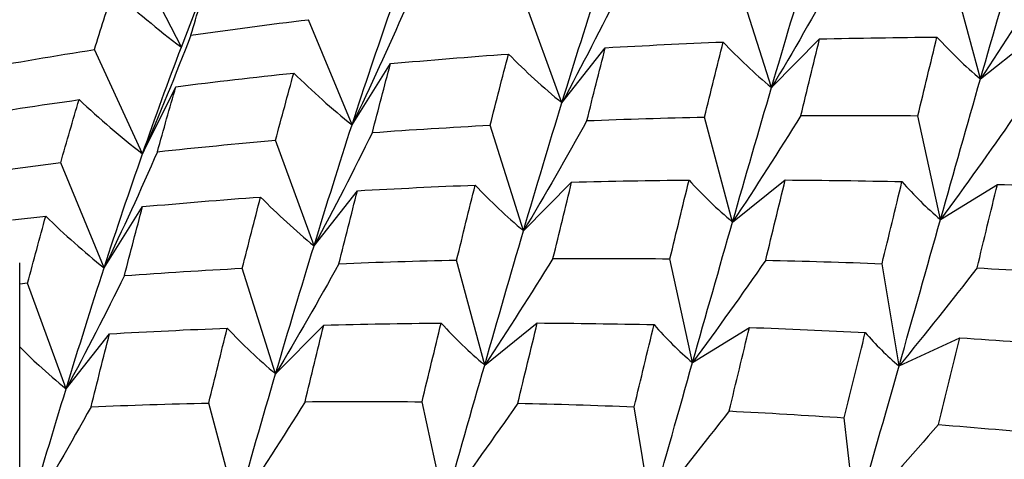
# Paper-space layout '_Isometric' of a CAD drawing. Units: inches. Extents: x -2.04 to 4.12, y -4.33 to 4.51.
# Drawn here: x -0.75 to -0.31, y -1.12 to -0.92 of the extents above; entities that cross this region are included whole.
import ezdxf

# ---------------------------------------------------------------- set-up
doc = ezdxf.new("R2010")
doc.units = ezdxf.units.IN
doc.header["$MEASUREMENT"] = 0

psp = doc.layouts.new('_Isometric')

# ---------------------------------------------------------------- linework, layer by layer
at = {"color": 7, "linetype": 'Continuous', "lineweight": 25}
for p, q in [((-0.6750033327, -0.9365173577), (-0.6986478353, -0.8903282765)), ((-0.6750033327, -0.9365173577), (-0.6624223556, -0.9038647176)), ((-0.3160865846, -0.9508485833), (-0.3286675616, -0.9036702562)), ((-0.4099438019, -0.9547445494), (-0.4249053311, -0.9073026163)), ((-0.5040823659, -0.9615692078), (-0.5213515562, -0.914094801)), ((-0.5983488062, -0.9714654764), (-0.6178415239, -0.9241898865)), ((-0.4099438019, -0.9547445494), (-0.3883225234, -0.932861495)), ((-0.3160865846, -0.9508485833), (-0.292442082, -0.9319588637)), ((-0.5040823659, -0.9615692078), (-0.4845896482, -0.9367994306)), ((-0.6924555509, -0.9844842531), (-0.7140768293, -0.937637802)), ((-0.5983488062, -0.9714654764), (-0.5810796158, -0.9439296524)), ((-0.6924555509, -0.9844842531), (-0.6774940216, -0.954316534)), ((-0.4274278394, -1.0151245216), (-0.4400088164, -0.9679461945)), ((-0.33403801, -1.0140196556), (-0.3441771416, -0.9673347826)), ((-0.5213189982, -1.0190400817), (-0.5362805274, -0.9715981485)), ((-0.6154257429, -1.0258463711), (-0.6326949332, -0.9783719643)), ((-0.7292018741, -0.9884768483), (-0.7598949349, -0.9925135856)), ((-0.7097091565, -1.0357524383), (-0.7292018741, -0.9884768483)), ((-0.5213189982, -1.0190400817), (-0.4996977197, -0.9971570273)), ((-0.4274278394, -1.0151245216), (-0.4037833368, -0.996234802)), ((-0.33403801, -1.0140196556), (-0.3084854769, -0.9982152996)), ((-0.6154257429, -1.0258463711), (-0.5959330252, -1.001076594)), ((-0.7097091565, -1.0357524383), (-0.6924399661, -1.0082166142)), ((-0.7508240474, -1.0142056313), (-0.7359060008, -1.012482415)), ((-0.7476200406, -1.1677994646), (-0.7476200406, -1.033450551)), ((-0.5387712164, -1.0794016849), (-0.5513521934, -1.0322233578)), ((-0.4454132063, -1.0783151879), (-0.4555523379, -1.0316303149)), ((-0.3526405875, -1.0798306379), (-0.3602884769, -1.033866663)), ((-0.6326793485, -1.0833270435), (-0.6476408777, -1.0358851104)), ((-0.744044676, -1.0426528026), (-0.7476200406, -1.0429990715)), ((-0.7267754856, -1.0901272094), (-0.744044676, -1.0426528026)), ((-0.5387712164, -1.0794016849), (-0.5151267138, -1.0605119653)), ((-0.7267754856, -1.0901272094), (-0.7072827679, -1.0653574322)), ((-0.6326793485, -1.0833270435), (-0.61105807, -1.0614439891)), ((-0.4454132063, -1.0783151879), (-0.4198606732, -1.0625108319)), ((-0.3526405875, -1.0798306379), (-0.3253045134, -1.0671886428)), ((-0.6501209591, -1.1436825232), (-0.6627019362, -1.0965041961)), ((-0.5567735566, -1.1426021497), (-0.5669126882, -1.0959172767)), ((-0.4639839645, -1.1441078013), (-0.4716318538, -1.0981438263)), ((-0.3721088504, -1.1481370726), (-0.3772282377, -1.1031179276))]:
    psp.add_line(p, q, dxfattribs=at)
for points in [[(-0.3160865845541149, -0.9508485833304625), (-0.3101687099466985, -0.9302315034609725), (-0.3043223430921922, -0.9100742346222975), (-0.2985686055746403, -0.8904490171494097)], [(-0.4099438018711267, -0.9547445494024999), (-0.4042144141435077, -0.93513835643431), (-0.3984731963282164, -0.9159638741863859), (-0.3927411110654412, -0.8972932695390968)], [(-0.6707185016317921, -0.9311390787885946), (-0.6679615062641383, -0.9218659705992516), (-0.6652124056229591, -0.9127867794133185), (-0.662422355628894, -0.9038647175618717)], [(-0.3815139741119111, -0.9052947478970119), (-0.3906840927827154, -0.9218639779108907), (-0.4001601439939889, -0.9383567807232389), (-0.409943801871126, -0.9547445494024838)], [(-0.2853859550760171, -0.9030138092866605), (-0.2953256803691965, -0.9190333577072219), (-0.3055593869796071, -0.9349876499205055), (-0.3160865845541151, -0.9508485833304627)], [(-0.5040823658890757, -0.9615692077969658), (-0.4983502806263038, -0.9428986031496873), (-0.4926404602083834, -0.9247442474798384), (-0.486973609863985, -0.9071699441614686)], [(-0.4778487840083013, -0.9106222945805122), (-0.4862619563636488, -0.9277048076827578), (-0.4950052603039966, -0.9446975232416436), (-0.5040823658890757, -0.9615692077969658)], [(-0.7140768293425239, -0.9376378019728825), (-0.7112780831160171, -0.9286427966635697), (-0.708465694230317, -0.9198283676360391), (-0.705642796359152, -0.9112037544874666)], [(-0.7056427963615587, -0.9112037544948199), (-0.6957205749332198, -0.9201541396199863), (-0.685512795496838, -0.9286149901918738), (-0.6750033326717887, -0.9365173577444459)], [(-0.5743772669907037, -0.9192338618035737), (-0.582024064915854, -0.9367531446650083), (-0.5900126912941742, -0.9541741379369816), (-0.5983488061604618, -0.9714654764145275)], [(-0.6707185016317725, -0.9311390787886019), (-0.6530921838250094, -0.9286451507534988), (-0.6354884465401263, -0.9263384442149157), (-0.617841523854407, -0.9241898864636773)], [(-0.5983488061604615, -0.9714654764145277), (-0.5926576250868699, -0.9538727678902382), (-0.5869051262437077, -0.9367653458933423), (-0.5811121738819343, -0.9202070898008244)], [(-0.6707185016317772, -0.9311390787885664), (-0.6775948801897314, -0.9490408824244984), (-0.6848379158288709, -0.9668338544032505), (-0.6924555508555575, -0.9844842531498053)], [(-0.3967341069609371, -0.9672937291332693), (-0.3938953693556233, -0.9556544527192161), (-0.391090516759019, -0.9441730048351528), (-0.3883225233841581, -0.9328614950057946)], [(-0.3883225233841804, -0.932861495005778), (-0.3707564512443391, -0.9324343986757255), (-0.3531812417067893, -0.9321506871171472), (-0.3356162899411893, -0.9320111643750697)], [(-0.344177141599414, -0.967334782620029), (-0.3413097110869955, -0.9554294641131726), (-0.338455027542888, -0.9436504407974695), (-0.3356162899385721, -0.9320111643874546)], [(-0.3356162899355405, -0.932011164375025), (-0.3294923243859321, -0.9387582621191906), (-0.3229857276256707, -0.9450486599711191), (-0.3160865845541146, -0.9508485833304627)], [(-0.692455550855557, -0.9844842531498049), (-0.6866657231377744, -0.9679220111052013), (-0.6808853498502473, -0.951952468849627), (-0.6750033326717881, -0.9365173577444461)], [(-0.4928654726749686, -0.9695765997397886), (-0.4900974517965082, -0.9584974070096314), (-0.4873378274857653, -0.9475676361413423), (-0.4845896481950869, -0.9367994306456241)], [(-0.4845896481950361, -0.9367994306458302), (-0.4669250463609218, -0.9357851250736466), (-0.4492731484273175, -0.9349316248305188), (-0.4316533829409709, -0.9342396125089689)], [(-0.4400088164236263, -0.9679461944869844), (-0.4372002703627367, -0.9565525836714264), (-0.4344141145697816, -0.9453130107249625), (-0.4316533829442542, -0.9342396124949275)], [(-0.431653382947822, -0.9342396125092377), (-0.4247768227265747, -0.9415452919767453), (-0.4175428589337188, -0.9483916084627287), (-0.4099438018711264, -0.9547445494024797)], [(-0.7668362402931851, -0.9465299777367503), (-0.7492726205854097, -0.9433892175847501), (-0.7316796823122359, -0.9404240931281237), (-0.7140768293425342, -0.9376378019728882)], [(-0.5810796158264331, -0.9439296523739178), (-0.563429069470489, -0.9423345048449622), (-0.5457557499968364, -0.9408971812433939), (-0.5280791188694139, -0.9396196496689933)], [(-0.5362805273936208, -0.9715981485388959), (-0.5335487785123532, -0.9607889588248438), (-0.5308139714598809, -0.9501254168322987), (-0.5280791188686383, -0.9396196496720166)], [(-0.5280791188678214, -0.939619649668878), (-0.5204283954111854, -0.9474275784538495), (-0.5124313788215069, -0.9547562210383818), (-0.5040823658890757, -0.9615692077969655)], [(-0.5892067073160456, -0.9749078553494502), (-0.5864861101991271, -0.964410114326523), (-0.5837933417138331, -0.9540967767618724), (-0.5810796158236657, -0.9439296523842758)], [(-0.6774940216272544, -0.9543165339852401), (-0.6598331612549432, -0.952097422451368), (-0.6421713742547653, -0.9500530897415347), (-0.6245281193096677, -0.9481853326000813)], [(-0.6326949332023941, -0.9783719643432739), (-0.6299653592307225, -0.9681353119865833), (-0.6272420934259655, -0.9580695536405488), (-0.6245281193118662, -0.948185332592134)], [(-0.6245281193141817, -0.948185332600559), (-0.6161283534113073, -0.9564416040341354), (-0.6074093527774402, -0.964223694712358), (-0.5983488061604624, -0.9714654764145277)], [(-0.6857215632458229, -0.9835115558424835), (-0.682985743200944, -0.973610546479617), (-0.6802422202655394, -0.9638753178537623), (-0.6774940216283594, -0.9543165339814245)], [(-0.4274278393777491, -1.015124521588332), (-0.421508161063832, -0.9945011578477804), (-0.4156731895987424, -0.9743507423706791), (-0.4099438018711267, -0.9547445494024999)], [(-0.3340380099892095, -1.014019655638773), (-0.3279974572403776, -0.9925552787597041), (-0.3220062628680352, -0.9714719470710252), (-0.3160865845541149, -0.9508485833304625)], [(-0.7737827059274233, -0.9681516793922996), (-0.7561961680125566, -0.96530651609889), (-0.7385733132605573, -0.9626307596654239), (-0.7209335358447333, -0.960127601001679)], [(-0.729201874149561, -0.9884768483026122), (-0.726463935916771, -0.9788619527143576), (-0.7237068180670446, -0.9694086508322113), (-0.7209335358447215, -0.9601276010017168)], [(-0.7209335358447098, -0.9601276010016753), (-0.7117514048906126, -0.9687552831988663), (-0.7022592634270591, -0.9768869296878825), (-0.6924555508555564, -0.9844842531498049)], [(-0.5213189981676033, -1.019040081655557), (-0.5155652606500514, -0.9994148641826696), (-0.509812704604332, -0.9802341235724527), (-0.5040823658890757, -0.9615692077969658)], [(-0.4928654726749544, -0.9695765997397982), (-0.4752359311419253, -0.9688805303332396), (-0.4576105656060669, -0.9683368315247837), (-0.4400088164236431, -0.9679461944869879)], [(-0.3967341069609212, -0.9672937291332504), (-0.4066703096051991, -0.9833121646297802), (-0.4169017153519016, -0.9992652056538421), (-0.4274278393777494, -1.015124521588332)], [(-0.3967341069609231, -0.9672937291332808), (-0.3791691551934536, -0.9671542063912192), (-0.3616437766025722, -0.9671680702683816), (-0.3441771415994357, -0.9673347826200116)], [(-0.3011915968858569, -0.9680187815337469), (-0.311869055555753, -0.9834109243140274), (-0.3228186197067621, -0.9987530555652478), (-0.3340380099892088, -1.014019655638756)], [(-0.6154257428626988, -1.025846371145946), (-0.6096985562257549, -1.007176546380318), (-0.6040433481286708, -0.9890685742127865), (-0.5983488061604615, -0.9714654764145277)], [(-0.5892067073160256, -0.9749078553494607), (-0.571543991258514, -0.9736385601483778), (-0.553923861526045, -0.9725445538634675), (-0.5362805273936327, -0.9715981485389017)], [(-0.4928654726749541, -0.9695765997397678), (-0.5020421245072403, -0.9861510250505355), (-0.5115260939906345, -1.002648475089344), (-0.5213189981676035, -1.019040081655557)], [(-0.5892067073160273, -0.9749078553494255), (-0.597613695323912, -0.9919877791141274), (-0.6063521299440628, -1.008977777922939), (-0.615425742862699, -1.025846371145946)], [(-0.6857215632458081, -0.9835115558424908), (-0.6680489650809237, -0.9816310361485664), (-0.6503669237069575, -0.9799172316774043), (-0.6326949332024056, -0.9783719643432778)], [(-0.6857215632458108, -0.98351155584246), (-0.6933721867928933, -1.001034582710217), (-0.7013661666130987, -1.018458757121298), (-0.7097091564556279, -1.035752438253468)], [(-0.7097091564556277, -1.035752438253469), (-0.7039992773216234, -1.018144575861728), (-0.6982410798913818, -1.001034198488094), (-0.692455550855557, -0.9844842531498049)], [(-0.595933025166479, -1.001076593994686), (-0.5782685758374926, -1.000063913736399), (-0.5606232129612626, -0.9992142354541541), (-0.5430163249939318, -0.9985280705365754)], [(-0.5513521933972487, -1.032223357835962), (-0.5485462867424217, -1.020829634841364), (-0.5457666660879493, -1.0095938837999), (-0.54301632499609, -0.9985280705273161)], [(-0.543016324998435, -0.9985280705367507), (-0.5361464681843193, -1.005839450338777), (-0.5289235350434099, -1.012697550392513), (-0.521318998167604, -1.019040081655557)], [(-0.5080920302686681, -1.031579289902184), (-0.5052624157281618, -1.019946726646038), (-0.5024806100541643, -1.008485803534487), (-0.4996977196836107, -0.9971570272709636)], [(-0.4996977196862819, -0.9971570272589905), (-0.4821162877276285, -0.9967226904457592), (-0.4645320580094043, -0.9964338194153594), (-0.446964441822027, -0.9962910842216272)], [(-0.4555523378958896, -1.031630314873079), (-0.4526720088706506, -1.019715833839342), (-0.449808309352567, -1.007931647765838), (-0.4469644418212936, -0.9962910842250919)], [(-0.4469644418204441, -0.9962910842216139), (-0.4408366122845523, -1.003035030675622), (-0.4343276860855647, -1.009324006700978), (-0.4274278393777496, -1.015124521588331)], [(-0.4125430954489165, -1.032300633376519), (-0.4095940641200952, -1.020140500683218), (-0.4066730651610365, -1.008114109060751), (-0.4037833367931161, -0.9962348019871597)], [(-0.4037833367930688, -0.9962348019873941), (-0.3862603077257436, -0.9963317839462021), (-0.3687697910396287, -0.996574899379291), (-0.3513310057149894, -0.9969636461461208)], [(-0.3602884768577745, -1.033866662982692), (-0.3572596157852649, -1.021423254738332), (-0.3542727175052358, -1.009117803449022), (-0.3513310057179685, -0.9969636461302627)], [(-0.3513310057217702, -0.9969636461459697), (-0.3459617854993198, -1.00309223838011), (-0.3402013346467718, -1.008787883304519), (-0.3340380099892081, -1.014019655638753)], [(-0.3175953521040784, -1.035764776667115), (-0.3145042668001338, -1.023102428661822), (-0.3114665870330027, -1.010581499483267), (-0.3084854769468794, -0.9982152996487111)], [(-0.3084854769469011, -0.9982152996486917), (-0.2911325215182994, -0.9988428933237242), (-0.27379013915125, -0.9995986630595307), (-0.2564775350842497, -1.000482211908588)], [(-0.6924399661223041, -1.008216614212923), (-0.6747771466043618, -1.006615820136457), (-0.6570979102748149, -1.005175136243286), (-0.6394217415289853, -1.003896377562534)], [(-0.6476408776887853, -1.035885110377838), (-0.6448993529009652, -1.025068731778345), (-0.642158632421297, -1.01440182737592), (-0.6394217415289741, -1.003896377562581)], [(-0.6394217415289629, -1.003896377562532), (-0.6317698090078788, -1.011702400589164), (-0.6237730320959309, -1.019031092395539), (-0.6154257428626985, -1.025846371145946)], [(-0.604209768930076, -1.033854293778674), (-0.6014375636444107, -1.022771098811666), (-0.5986776366495048, -1.011841203588353), (-0.595933025167586, -1.001076593990197)], [(-0.7005786412692024, -1.039201504291811), (-0.6978719426415804, -1.028718646764752), (-0.6951637449302384, -1.018391844798154), (-0.692439966119193, -1.008216614224535)], [(-0.7440446759795568, -1.042652802592413), (-0.7413208971675005, -1.032418150455988), (-0.738612699455154, -1.022363191382102), (-0.7359060008265359, -1.012482414996536)], [(-0.735906000826284, -1.012482414995615), (-0.7275077213085175, -1.020746472771196), (-0.7187767117685671, -1.028516008292435), (-0.7097091564556274, -1.035752438253468)], [(-0.4454132062856858, -1.07831518789183), (-0.4393482089070658, -1.056831220152973), (-0.4333457139851654, -1.035741601457822), (-0.4274278393777491, -1.015124521588332)], [(-0.352640587513266, -1.07983063791024), (-0.346286741651911, -1.057447065988547), (-0.340078562738038, -1.035484032517831), (-0.3340380099892095, -1.014019655638773)], [(-0.5387712163513719, -1.079401684937312), (-0.5328564116529615, -1.058778840732243), (-0.5270761335221243, -1.038676888689015), (-0.5213189981676033, -1.019040081655557)], [(-0.6326793484627689, -1.083327043494498), (-0.6269068938226104, -1.063686052808205), (-0.6211486773258191, -1.044502334421598), (-0.6154257428626988, -1.025846371145946)], [(-0.604209768930061, -1.033854293778653), (-0.6133904256399415, -1.050432352385129), (-0.6228797591491384, -1.066932977026281), (-0.6326793484627692, -1.083327043494497)], [(-0.6042097689300613, -1.033854293778683), (-0.5865735560059585, -1.033155959688732), (-0.5689478895327107, -1.032612135306585), (-0.551352193397259, -1.032223357835968)], [(-0.5080920302686467, -1.031579289902163), (-0.5180221707510784, -1.047595050695167), (-0.5282487189187219, -1.063545366766112), (-0.5387712163513724, -1.079401684937312)], [(-0.508092030268649, -1.031579289902198), (-0.4905383316347643, -1.031444816934738), (-0.4730469842171047, -1.031470627938751), (-0.4555523378959016, -1.031630314873085)], [(-0.4125430954488991, -1.032300633376501), (-0.4232272776166571, -1.047697822819307), (-0.4341847702138088, -1.063044593352058), (-0.4454132062856858, -1.078315187891829)], [(-0.4125430954489027, -1.032300633376531), (-0.3950945643662334, -1.03268550393311), (-0.3776699478942468, -1.033207678255917), (-0.3602884768577914, -1.033866662982696)], [(-0.7267754856398606, -1.090127209395088), (-0.7210608201848877, -1.07146783096336), (-0.7154238219106003, -1.05337506048145), (-0.7097091564556277, -1.035752438253469)], [(-0.7005786412691892, -1.039201504291789), (-0.7089769207870776, -1.056277266981897), (-0.7177079303267888, -1.073263076343538), (-0.7267754856398612, -1.090127209395088)], [(-0.7005786412691882, -1.03920150429182), (-0.6829413059415942, -1.037940001005843), (-0.6652982621073961, -1.036837153074436), (-0.6476408776887967, -1.035885110377842)], [(-0.3175953521040599, -1.0357647766671), (-0.329017484607922, -1.050497581953354), (-0.3407007425759723, -1.0651944768245), (-0.352640587513266, -1.07983063791024)], [(-0.3175953521040648, -1.035764776667129), (-0.3002827480352263, -1.036648325516307), (-0.283029042726737, -1.037668060935359), (-0.2658530414463671, -1.038822395381035)], [(-0.6110580699821506, -1.06144398909795), (-0.5934643764305487, -1.061004200045165), (-0.5758742365323257, -1.060711964336885), (-0.5583070644816095, -1.060567812115268)], [(-0.5669126881910552, -1.095917276712019), (-0.5640225583884444, -1.083995421778207), (-0.5611529520690205, -1.072207868387655), (-0.5583070644815983, -1.06056781211532)], [(-0.558307064481586, -1.060567812115268), (-0.5521778754205643, -1.067309957931525), (-0.5456691777944384, -1.073598990937232), (-0.5387712163513719, -1.079401684937312)], [(-0.5238873917040238, -1.096578327415404), (-0.5209341456769851, -1.084414011596438), (-0.518012850641326, -1.072387490602544), (-0.515126713765557, -1.060511965331277)], [(-0.515126713764529, -1.060511965336386), (-0.4976038609015858, -1.060610758638401), (-0.4801198858645547, -1.06085769089154), (-0.4626939477679262, -1.061252104173584)], [(-0.4716318538313967, -1.098143826331671), (-0.4686055952842745, -1.085700130172454), (-0.4656252387324747, -1.073398495635606), (-0.4626939477698839, -1.061252104163127)], [(-0.4626939477723831, -1.061252104173483), (-0.4573316756701534, -1.067386205644809), (-0.4515829794606442, -1.073093068769719), (-0.4454132062856866, -1.078315187891829)], [(-0.7155511062507767, -1.098130279661085), (-0.7127778240273415, -1.08704487599745), (-0.7100207061765162, -1.076116653363897), (-0.7072827679426438, -1.065357432231059)], [(-0.7072827679395581, -1.065357432243594), (-0.68962179400911, -1.064348184918318), (-0.6719951715557628, -1.063507037827813), (-0.6543942065110268, -1.062825152931826)], [(-0.6627019361744101, -1.096504196085105), (-0.659901812822829, -1.085112293588851), (-0.6571372754199971, -1.073887628853657), (-0.6543942065107918, -1.062825152932839)], [(-0.6543942065105373, -1.062825152931806), (-0.6475266448825898, -1.070143819549847), (-0.640291046461802, -1.07698976983154), (-0.6326793484627692, -1.083327043494497)], [(-0.6194639642218249, -1.095872938844546), (-0.6166483319448357, -1.08425613113614), (-0.6138510317891932, -1.072781182600249), (-0.6110580699791466, -1.061443989111373)], [(-0.4289532754118096, -1.10005033743603), (-0.4258713496735356, -1.087394850570957), (-0.4228568704738466, -1.074895239191635), (-0.4198606732465597, -1.062510831915007)], [(-0.4198606732489344, -1.062510831901567), (-0.4024923936881804, -1.063131361702604), (-0.3851409977026955, -1.06388196664356), (-0.3678256869651461, -1.064762131755382)], [(-0.3772282377428214, -1.103117927634104), (-0.3740572263279124, -1.090215659128027), (-0.3709218599455726, -1.07742559560536), (-0.3678256869645108, -1.064762131759244)], [(-0.3678256869635858, -1.064762131755461), (-0.3631836542409685, -1.070220563111192), (-0.3581265691257453, -1.075253402619896), (-0.3526405875132664, -1.07983063791024)], [(-0.3349735190199142, -1.106185110746582), (-0.3317023691058448, -1.0930661251994), (-0.3284781725717404, -1.080062499152335), (-0.3253045133855711, -1.067188642764534)], [(-0.3253045133855314, -1.067188642764794), (-0.3080654626549021, -1.068280340484832), (-0.2908781499259228, -1.069500684341655), (-0.273761429286113, -1.070848123516557)], [(-0.4639839644868891, -1.144107801259221), (-0.4576349343568613, -1.121724514198156), (-0.4514817853140161, -1.099811842865654), (-0.4454132062856858, -1.07831518789183)], [(-0.6501209591285346, -1.143682523186454), (-0.6442187149099855, -1.123070534388608), (-0.6384566418779762, -1.102984498292089), (-0.6326793484627689, -1.083327043494498)], [(-0.5567735565808518, -1.142602149730771), (-0.5506897472325466, -1.121101842380286), (-0.5446816295781393, -1.100009217624902), (-0.5387712163513719, -1.079401684937312)], [(-0.3721088504121325, -1.14813707260489), (-0.3654899480744787, -1.125004291742325), (-0.3589924973786974, -1.102207389631231), (-0.352640587513266, -1.07983063791024)], [(-0.744029091239931, -1.147607881743639), (-0.7382435622041063, -1.127954374185627), (-0.7324853647738649, -1.108770959654886), (-0.7267754856398606, -1.090127209395088)], [(-0.7155511062507619, -1.098130279661095), (-0.6979113288370608, -1.097431474826351), (-0.6802884740871805, -1.096889321235177), (-0.6627019361744219, -1.09650419608511)], [(-0.6194639642218087, -1.095872938844527), (-0.6293855041258472, -1.11188446316961), (-0.6396046392920252, -1.12783058135431), (-0.6501209591285346, -1.143682523186454)], [(-0.6194639642218107, -1.095872938844557), (-0.6019355625436281, -1.09574538574038), (-0.5844213449876667, -1.09576293099629), (-0.5669126881910659, -1.095917276712026)], [(-0.523887391704006, -1.096578327415387), (-0.5345757553893284, -1.111979012215112), (-0.545538622441761, -1.12732894920579), (-0.556773556580852, -1.14260214973077)], [(-0.5238873917040094, -1.096578327415417), (-0.5064322195212544, -1.096961114177269), (-0.4890073086769186, -1.09748315765609), (-0.4716318538314074, -1.098143826331677)], [(-0.7155511062507619, -1.098130279661064), (-0.7247332372048703, -1.114710407570211), (-0.7342253786684166, -1.131212733279374), (-0.7440290912399316, -1.147607881743639)], [(-0.4289532754117846, -1.100050337436014), (-0.440369464963023, -1.114780364878626), (-0.452047876807143, -1.129474524885649), (-0.4639839644868894, -1.144107801259221)], [(-0.4289532754117903, -1.100050337436047), (-0.4116518879757632, -1.100938788077878), (-0.3944319910340395, -1.101969737436309), (-0.3772282377428333, -1.103117927634111)], [(-0.3349735190198943, -1.106185110746567), (-0.3471135655882702, -1.120195599561199), (-0.3594940808565619, -1.134186950982707), (-0.3721088504121327, -1.14813707260489)], [(-0.3349735190199009, -1.106185110746596), (-0.3178471065224777, -1.107528834157047), (-0.3007637126049043, -1.108992024378357), (-0.2837422032603413, -1.110573139545575)]]:
    psp.add_open_spline(points, degree=3, dxfattribs=at)
psp.add_open_spline([(-0.7476200406427378, -1.071211923453317), (-0.74478510418897, -1.074017518160136), (-0.7380735464434592, -1.080659610916852), (-0.730912014018587, -1.086660863226094), (-0.7267754856398606, -1.090127209395088)], degree=3, knots=[0, 0, 0, 0, 0.4223961949316516, 1, 1, 1, 1], dxfattribs=at)

doc.saveas('drawing.dxf')
